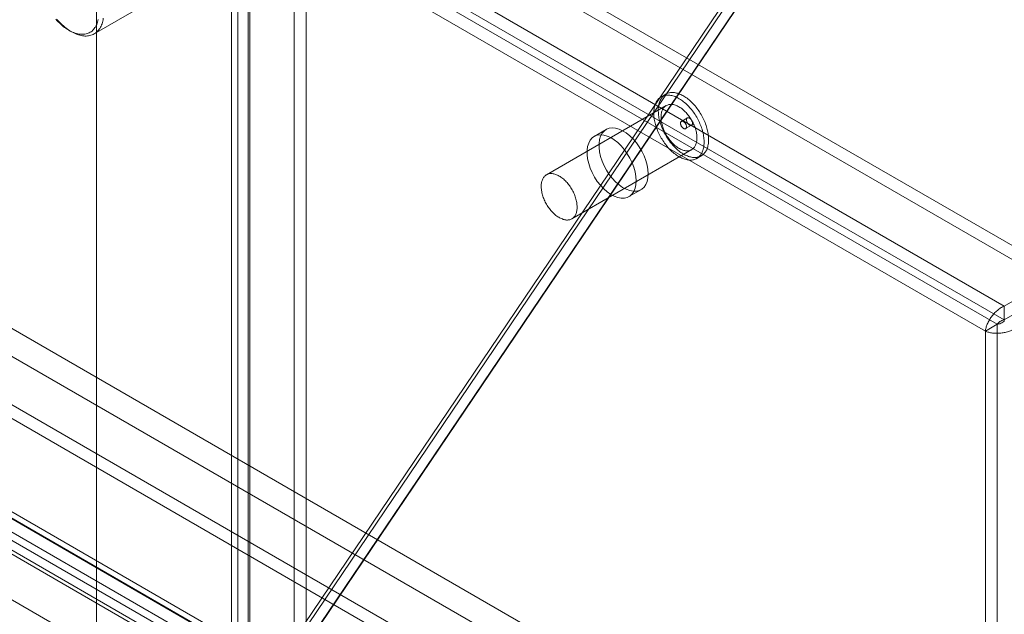
# Model space of a CAD drawing. Units: millimetres. Extents: x 51 to 2151, y 54 to 2327.
# Drawn here: x 1875 to 1991, y 856 to 926 of the extents above; entities that cross this region are included whole.
import ezdxf

# ---------------------------------------------------------------- set-up
doc = ezdxf.new("R2010")
doc.units = ezdxf.units.MM
doc.header["$LTSCALE"] = 2

msp = doc.modelspace()

# ---------------------------------------------------------------- linework, layer by layer
at = {"linetype": 'Continuous', "lineweight": 18}
for p, q in [((1884, 1106.31), (1884, 738.74)), ((1884, 1103.4), (1884, 737.11)), ((2025.42, 1026.85), (1905.22, 849)), ((2025.42, 1024.78), (1906.63, 849.02)), ((1906.7, 849.02), (2025.42, 1024.67)), ((2022.6, 1023.4), (1905.29, 849.84)), ((1997.8, 895.97), (1908.8, 947.34)), ((1907.34, 946.5), (1907.34, 745.75)), ((1908.75, 945.68), (1908.75, 744.93)), ((1997.8, 894.34), (1908.8, 945.71)), ((1900.69, 741.91), (1900.69, 942.66)), ((1902.15, 943.51), (1991.15, 892.13)), ((1902.1, 741.09), (1902.1, 941.85)), ((1902.15, 941.87), (1991.15, 890.5)), ((1899.93, 941.38), (1899.93, 741.06)), ((1901.93, 941.38), (1901.93, 741.06)), ((1902.1, 940.92), (1902.1, 741.03)), ((1990.35, 889.98), (1902.1, 940.92)), ((1900.69, 940.11), (1900.69, 740.22)), ((1988.94, 889.16), (1900.69, 940.11)), ((1937.39, 852.88), (1795.97, 934.52)), ((1935.97, 850.43), (1794.55, 932.07)), ((1763.79, 930.64), (1905.22, 849)), ((1765.21, 930.66), (1906.63, 849.02)), ((1883.73, 924.24), (1894.83, 930.65)), ((1930.45, 847.9), (1795.49, 925.81)), ((1930.45, 846.27), (1795.49, 924.18)), ((1880.75, 924.67), (1881.03, 924.51)), ((1784.98, 918.5), (1917.77, 841.83)), ((1951.2, 917.13), (1950.67, 916.82)), ((1917.35, 839.47), (1784.55, 916.13)), ((1784.98, 916.86), (1917.77, 840.2)), ((1915.93, 838.65), (1783.14, 915.31)), ((1951.27, 915.78), (1937.13, 907.62)), ((1953.76, 914.33), (1953.05, 913.92)), ((1944.18, 912.96), (1942.76, 912.14)), ((1953.55, 913.06), (1954.26, 913.47)), ((1940.13, 902.42), (1954.27, 910.59)), ((1954.87, 909.55), (1955.4, 909.85)), ((1937.39, 826.75), (1795.97, 908.39)), ((1946.86, 905.04), (1948.28, 905.86)), ((1911.08, 836.06), (1796.82, 902.02)), ((1916.18, 838.99), (1814.35, 897.78)), ((1997.8, 895.97), (1991.15, 892.13)), ((1997.8, 894.34), (1991.15, 890.5)), ((1991.15, 890.5), (1991.15, 892.13)), ((1988.94, 889.16), (1990.35, 889.98)), ((1990.35, 690.09), (1990.35, 889.98)), ((1988.94, 689.27), (1988.94, 889.16))]:
    msp.add_line(p, q, dxfattribs=at)
at = {"linetype": 'Continuous', "lineweight": 18, "flags": 128}
for points in [[(1879.19, 925.99), (1879.33, 925.83), (1879.48, 925.68), (1879.63, 925.53), (1879.78, 925.39), (1879.93, 925.26), (1880.08, 925.13), (1880.24, 925.01), (1880.4, 924.9), (1880.55, 924.79), (1880.71, 924.7), (1880.87, 924.61), (1881.03, 924.53), (1881.18, 924.45), (1881.34, 924.39), (1881.49, 924.34), (1881.65, 924.29), (1881.8, 924.25), (1881.95, 924.22), (1882.09, 924.2), (1882.24, 924.19), (1882.38, 924.19), (1882.52, 924.2), (1882.65, 924.22), (1882.78, 924.24), (1882.91, 924.28), (1883.03, 924.32), (1883.15, 924.37), (1883.26, 924.43), (1883.37, 924.5), (1883.48, 924.58), (1883.57, 924.67), (1883.66, 924.76), (1883.75, 924.87), (1883.83, 924.98), (1883.91, 925.09), (1883.97, 925.22), (1884.03, 925.35), (1884.09, 925.49), (1884.14, 925.63), (1884.18, 925.79), (1884.21, 925.94)], [(1884.81, 926.08), (1884.78, 925.91), (1884.75, 925.75), (1884.7, 925.59), (1884.66, 925.44), (1884.6, 925.29), (1884.54, 925.15), (1884.47, 925.02), (1884.4, 924.89), (1884.32, 924.78), (1884.23, 924.67), (1884.14, 924.56), (1884.04, 924.47), (1883.94, 924.38), (1883.83, 924.3), (1883.72, 924.23), (1883.6, 924.17), (1883.48, 924.12), (1883.35, 924.08), (1883.22, 924.04), (1883.08, 924.02), (1882.94, 924), (1882.8, 923.99), (1882.65, 923.99), (1882.5, 924), (1882.35, 924.02), (1882.2, 924.05), (1882.04, 924.08), (1881.88, 924.13), (1881.72, 924.18), (1881.56, 924.25), (1881.4, 924.32), (1881.24, 924.4), (1881.07, 924.49), (1880.91, 924.58), (1880.75, 924.69), (1880.59, 924.8), (1880.42, 924.92), (1880.26, 925.05), (1880.1, 925.18), (1879.95, 925.32), (1879.79, 925.47), (1879.64, 925.62), (1879.49, 925.78), (1879.34, 925.95)], [(1952.63, 910.54), (1952.75, 910.43), (1952.88, 910.34), (1953, 910.25), (1953.13, 910.16), (1953.26, 910.09), (1953.38, 910.02), (1953.51, 909.95), (1953.63, 909.89), (1953.76, 909.84), (1953.88, 909.79), (1954, 909.75), (1954.13, 909.72), (1954.25, 909.69), (1954.37, 909.67), (1954.48, 909.66), (1954.6, 909.66), (1954.71, 909.66), (1954.82, 909.67), (1954.93, 909.68), (1955.03, 909.7), (1955.13, 909.73), (1955.23, 909.77), (1955.32, 909.81), (1955.41, 909.86), (1955.5, 909.92), (1955.58, 909.98), (1955.66, 910.05), (1955.73, 910.12), (1955.8, 910.2), (1955.87, 910.29), (1955.93, 910.38), (1955.99, 910.48), (1956.04, 910.58), (1956.08, 910.69), (1956.13, 910.81), (1956.16, 910.93), (1956.19, 911.05), (1956.22, 911.18), (1956.24, 911.31), (1956.25, 911.44), (1956.26, 911.58), (1956.27, 911.73), (1956.27, 911.87), (1956.26, 912.02), (1956.25, 912.17), (1956.23, 912.33), (1956.21, 912.48), (1956.18, 912.64), (1956.15, 912.8), (1956.11, 912.96), (1956.07, 913.12), (1956.02, 913.28), (1955.97, 913.45), (1955.91, 913.61), (1955.85, 913.77), (1955.78, 913.93), (1955.71, 914.1), (1955.64, 914.26), (1955.56, 914.41), (1955.47, 914.57), (1955.39, 914.73), (1955.29, 914.88), (1955.2, 915.03), (1955.1, 915.18), (1955, 915.32), (1954.89, 915.46), (1954.79, 915.6), (1954.68, 915.74), (1954.56, 915.87), (1954.45, 915.99), (1954.33, 916.11), (1954.21, 916.23), (1954.09, 916.34), (1953.97, 916.45), (1953.84, 916.55), (1953.72, 916.64), (1953.59, 916.73), (1953.47, 916.82), (1953.34, 916.89), (1953.22, 916.97), (1953.09, 917.03), (1952.97, 917.09), (1952.84, 917.14), (1952.72, 917.19), (1952.59, 917.23), (1952.47, 917.26), (1952.35, 917.29), (1952.23, 917.31), (1952.12, 917.32), (1952, 917.32), (1951.89, 917.32), (1951.78, 917.31), (1951.67, 917.3), (1951.57, 917.28), (1951.47, 917.25), (1951.37, 917.21), (1951.28, 917.17), (1951.19, 917.12), (1951.1, 917.06), (1951.02, 917), (1950.94, 916.93), (1950.86, 916.86), (1950.79, 916.78), (1950.73, 916.69), (1950.67, 916.6), (1950.61, 916.5), (1950.56, 916.4), (1950.51, 916.29), (1950.47, 916.18), (1950.44, 916.06), (1950.41, 915.93), (1950.38, 915.81), (1950.36, 915.67), (1950.34, 915.54), (1950.33, 915.4), (1950.33, 915.26), (1950.33, 915.11), (1950.34, 914.96), (1950.35, 914.81), (1950.36, 914.66), (1950.39, 914.5), (1950.41, 914.34), (1950.45, 914.18), (1950.48, 914.02), (1950.53, 913.86), (1950.58, 913.7), (1950.63, 913.53), (1950.69, 913.37), (1950.75, 913.21), (1950.81, 913.05), (1950.89, 912.89), (1950.96, 912.73), (1951.04, 912.57), (1951.12, 912.41), (1951.21, 912.25), (1951.3, 912.1), (1951.4, 911.95), (1951.5, 911.8), (1951.6, 911.66), (1951.7, 911.52), (1951.81, 911.38), (1951.92, 911.25), (1952.04, 911.12), (1952.15, 910.99), (1952.27, 910.87), (1952.39, 910.75), (1952.51, 910.64), (1952.63, 910.54)], [(1952.1, 910.23), (1952.22, 910.13), (1952.35, 910.03), (1952.47, 909.94), (1952.6, 909.86), (1952.72, 909.78), (1952.85, 909.71), (1952.98, 909.64), (1953.1, 909.58), (1953.23, 909.53), (1953.35, 909.49), (1953.47, 909.45), (1953.6, 909.41), (1953.72, 909.39), (1953.84, 909.37), (1953.95, 909.36), (1954.07, 909.35), (1954.18, 909.35), (1954.29, 909.36), (1954.4, 909.38), (1954.5, 909.4), (1954.6, 909.43), (1954.7, 909.46), (1954.79, 909.51), (1954.88, 909.56), (1954.97, 909.61), (1955.05, 909.67), (1955.13, 909.74), (1955.2, 909.82), (1955.27, 909.9), (1955.34, 909.98), (1955.4, 910.08), (1955.46, 910.17), (1955.51, 910.28), (1955.55, 910.39), (1955.6, 910.5), (1955.63, 910.62), (1955.66, 910.74), (1955.69, 910.87), (1955.71, 911), (1955.72, 911.14), (1955.73, 911.28), (1955.74, 911.42), (1955.74, 911.57), (1955.73, 911.71), (1955.72, 911.87), (1955.7, 912.02), (1955.68, 912.18), (1955.65, 912.33), (1955.62, 912.49), (1955.58, 912.65), (1955.54, 912.82), (1955.49, 912.98), (1955.44, 913.14), (1955.38, 913.3), (1955.32, 913.47), (1955.25, 913.63), (1955.18, 913.79), (1955.11, 913.95), (1955.03, 914.11), (1954.94, 914.27), (1954.86, 914.42), (1954.76, 914.57), (1954.67, 914.72), (1954.57, 914.87), (1954.47, 915.02), (1954.36, 915.16), (1954.26, 915.3), (1954.14, 915.43), (1954.03, 915.56), (1953.92, 915.68), (1953.8, 915.81), (1953.68, 915.92), (1953.56, 916.03), (1953.44, 916.14), (1953.31, 916.24), (1953.19, 916.34), (1953.06, 916.43), (1952.94, 916.51), (1952.81, 916.59), (1952.69, 916.66), (1952.56, 916.73), (1952.44, 916.79), (1952.31, 916.84), (1952.19, 916.88), (1952.06, 916.92), (1951.94, 916.96), (1951.82, 916.98), (1951.7, 917), (1951.59, 917.01), (1951.47, 917.02), (1951.36, 917.02), (1951.25, 917.01), (1951.14, 916.99), (1951.04, 916.97), (1950.94, 916.94), (1950.84, 916.91), (1950.75, 916.86), (1950.66, 916.81), (1950.57, 916.76), (1950.49, 916.7), (1950.41, 916.63), (1950.33, 916.55), (1950.26, 916.47), (1950.2, 916.39), (1950.14, 916.29), (1950.08, 916.19), (1950.03, 916.09), (1949.98, 915.98), (1949.94, 915.87), (1949.91, 915.75), (1949.88, 915.63), (1949.85, 915.5), (1949.83, 915.37), (1949.81, 915.23), (1949.8, 915.09), (1949.8, 914.95), (1949.8, 914.8), (1949.81, 914.65), (1949.82, 914.5), (1949.83, 914.35), (1949.86, 914.19), (1949.88, 914.03), (1949.92, 913.88), (1949.95, 913.71), (1950, 913.55), (1950.04, 913.39), (1950.1, 913.23), (1950.15, 913.07), (1950.22, 912.9), (1950.28, 912.74), (1950.36, 912.58), (1950.43, 912.42), (1950.51, 912.26), (1950.59, 912.1), (1950.68, 911.95), (1950.77, 911.8), (1950.87, 911.65), (1950.97, 911.5), (1951.07, 911.35), (1951.17, 911.21), (1951.28, 911.07), (1951.39, 910.94), (1951.51, 910.81), (1951.62, 910.68), (1951.74, 910.56), (1951.86, 910.45), (1951.98, 910.34), (1952.1, 910.23)], [(1952.29, 911.07), (1952.4, 910.99), (1952.5, 910.91), (1952.61, 910.84), (1952.71, 910.77), (1952.82, 910.71), (1952.93, 910.65), (1953.03, 910.6), (1953.14, 910.56), (1953.24, 910.52), (1953.35, 910.49), (1953.45, 910.47), (1953.55, 910.46), (1953.65, 910.45), (1953.74, 910.45), (1953.84, 910.45), (1953.93, 910.46), (1954.01, 910.48), (1954.1, 910.51), (1954.18, 910.54), (1954.26, 910.58), (1954.33, 910.63), (1954.4, 910.68), (1954.47, 910.74), (1954.53, 910.8), (1954.59, 910.87), (1954.64, 910.95), (1954.69, 911.03), (1954.73, 911.12), (1954.77, 911.21), (1954.8, 911.31), (1954.83, 911.41), (1954.85, 911.52), (1954.87, 911.63), (1954.88, 911.75), (1954.89, 911.87), (1954.89, 911.99), (1954.89, 912.11), (1954.88, 912.24), (1954.86, 912.37), (1954.84, 912.5), (1954.82, 912.64), (1954.79, 912.77), (1954.75, 912.91), (1954.71, 913.05), (1954.67, 913.19), (1954.62, 913.32), (1954.56, 913.46), (1954.5, 913.6), (1954.44, 913.73), (1954.37, 913.87), (1954.3, 914), (1954.22, 914.13), (1954.14, 914.26), (1954.06, 914.38), (1953.97, 914.51), (1953.88, 914.62), (1953.79, 914.74), (1953.7, 914.85), (1953.6, 914.96), (1953.5, 915.06), (1953.4, 915.16), (1953.3, 915.25), (1953.19, 915.34), (1953.09, 915.42), (1952.98, 915.5), (1952.88, 915.57), (1952.77, 915.63), (1952.66, 915.69), (1952.56, 915.74), (1952.45, 915.79), (1952.35, 915.83), (1952.24, 915.86), (1952.14, 915.89), (1952.04, 915.91), (1951.94, 915.92), (1951.84, 915.92), (1951.75, 915.92), (1951.66, 915.91), (1951.57, 915.9), (1951.48, 915.87), (1951.4, 915.85), (1951.32, 915.81), (1951.24, 915.77), (1951.17, 915.72), (1951.1, 915.66), (1951.04, 915.6), (1950.98, 915.53), (1950.92, 915.46), (1950.87, 915.38), (1950.83, 915.29), (1950.79, 915.2), (1950.75, 915.11), (1950.72, 915.01), (1950.7, 914.9), (1950.68, 914.79), (1950.66, 914.68), (1950.65, 914.56), (1950.65, 914.44), (1950.65, 914.32), (1950.66, 914.19), (1950.67, 914.06), (1950.68, 913.93), (1950.71, 913.8), (1950.73, 913.66), (1950.77, 913.53), (1950.81, 913.39), (1950.85, 913.25), (1950.9, 913.11), (1950.95, 912.98), (1951.01, 912.84), (1951.07, 912.7), (1951.13, 912.57), (1951.2, 912.44), (1951.28, 912.3), (1951.35, 912.18), (1951.44, 912.05), (1951.52, 911.92), (1951.61, 911.8), (1951.7, 911.69), (1951.79, 911.57), (1951.89, 911.46), (1951.99, 911.36), (1952.09, 911.26), (1952.19, 911.16), (1952.29, 911.07)], [(1953.22, 913.14), (1953.18, 913.18), (1953.14, 913.22), (1953.1, 913.27), (1953.07, 913.32), (1953.04, 913.37), (1953.01, 913.43), (1952.99, 913.48), (1952.97, 913.54), (1952.96, 913.59), (1952.95, 913.65), (1952.95, 913.7), (1952.95, 913.75), (1952.96, 913.79), (1952.97, 913.83), (1952.99, 913.87), (1953.01, 913.9), (1953.04, 913.92), (1953.07, 913.93), (1953.11, 913.94), (1953.15, 913.95), (1953.19, 913.94), (1953.23, 913.93), (1953.27, 913.91), (1953.31, 913.89), (1953.36, 913.86), (1953.4, 913.82), (1953.44, 913.78), (1953.48, 913.74), (1953.52, 913.69), (1953.55, 913.64), (1953.58, 913.58), (1953.6, 913.53), (1953.62, 913.47), (1953.64, 913.41), (1953.65, 913.36), (1953.65, 913.31), (1953.65, 913.26), (1953.65, 913.21), (1953.63, 913.17), (1953.62, 913.13), (1953.6, 913.1), (1953.57, 913.07), (1953.54, 913.05), (1953.51, 913.04), (1953.47, 913.03), (1953.43, 913.04), (1953.39, 913.04), (1953.35, 913.06), (1953.31, 913.08), (1953.26, 913.11), (1953.22, 913.14)], [(1954.09, 914.25), (1954.13, 914.21), (1954.17, 914.17), (1954.2, 914.12), (1954.24, 914.07), (1954.27, 914.02), (1954.3, 913.96), (1954.32, 913.91), (1954.34, 913.85), (1954.35, 913.8), (1954.36, 913.74), (1954.36, 913.69), (1954.36, 913.64), (1954.35, 913.6), (1954.33, 913.56), (1954.32, 913.52), (1954.29, 913.49), (1954.26, 913.47), (1954.23, 913.45), (1954.2, 913.45), (1954.16, 913.44), (1954.12, 913.45), (1954.08, 913.46), (1954.03, 913.48), (1953.99, 913.5), (1953.95, 913.53), (1953.91, 913.57), (1953.86, 913.61), (1953.83, 913.65), (1953.79, 913.7), (1953.76, 913.75), (1953.73, 913.81), (1953.7, 913.86), (1953.68, 913.92), (1953.67, 913.97), (1953.66, 914.03), (1953.65, 914.08), (1953.65, 914.13), (1953.66, 914.18), (1953.67, 914.22), (1953.69, 914.26), (1953.71, 914.29), (1953.73, 914.32), (1953.76, 914.34), (1953.8, 914.35), (1953.83, 914.35), (1953.87, 914.35), (1953.91, 914.35), (1953.96, 914.33), (1954, 914.31), (1954.04, 914.28), (1954.09, 914.25)], [(1949.13, 907.74), (1949.1, 908.24), (1949, 908.77), (1948.85, 909.31), (1948.65, 909.86), (1948.39, 910.4), (1948.08, 910.91), (1947.74, 911.39), (1947.36, 911.84), (1946.96, 912.22), (1946.55, 912.55), (1946.12, 912.82), (1945.7, 913), (1945.29, 913.12), (1944.9, 913.15), (1944.54, 913.11), (1944.22, 912.98), (1943.93, 912.78), (1943.7, 912.51), (1943.52, 912.17), (1943.4, 911.77), (1943.34, 911.32), (1943.34, 910.83), (1943.4, 910.31), (1943.52, 909.78), (1943.7, 909.23), (1943.93, 908.69), (1944.22, 908.16), (1944.54, 907.66), (1944.9, 907.2), (1945.29, 906.78), (1945.7, 906.42), (1946.12, 906.12), (1946.55, 905.9), (1946.96, 905.75), (1947.36, 905.67), (1947.74, 905.68), (1948.08, 905.76), (1948.39, 905.93), (1948.65, 906.17), (1948.85, 906.47), (1949, 906.84), (1949.1, 907.27), (1949.13, 907.74)], [(1947.71, 906.92), (1947.68, 907.42), (1947.59, 907.95), (1947.44, 908.5), (1947.23, 909.04), (1946.97, 909.58), (1946.67, 910.1), (1946.32, 910.58), (1945.95, 911.02), (1945.55, 911.41), (1945.13, 911.74), (1944.71, 912), (1944.29, 912.19), (1943.88, 912.3), (1943.49, 912.33), (1943.13, 912.29), (1942.8, 912.16), (1942.52, 911.96), (1942.29, 911.69), (1942.11, 911.35), (1941.98, 910.95), (1941.92, 910.51), (1941.92, 910.02), (1941.98, 909.5), (1942.11, 908.96), (1942.29, 908.41), (1942.52, 907.87), (1942.8, 907.34), (1943.13, 906.84), (1943.49, 906.38), (1943.88, 905.96), (1944.29, 905.6), (1944.71, 905.31), (1945.13, 905.08), (1945.55, 904.93), (1945.95, 904.86), (1946.32, 904.86), (1946.67, 904.95), (1946.97, 905.11), (1947.23, 905.35), (1947.44, 905.66), (1947.59, 906.03), (1947.68, 906.45), (1947.71, 906.92)], [(1938.15, 902.91), (1938.25, 902.82), (1938.36, 902.75), (1938.47, 902.67), (1938.57, 902.6), (1938.68, 902.54), (1938.78, 902.49), (1938.89, 902.44), (1939, 902.4), (1939.1, 902.36), (1939.2, 902.33), (1939.31, 902.31), (1939.41, 902.29), (1939.5, 902.28), (1939.6, 902.28), (1939.69, 902.29), (1939.78, 902.3), (1939.87, 902.32), (1939.96, 902.34), (1940.04, 902.38), (1940.12, 902.42), (1940.19, 902.46), (1940.26, 902.51), (1940.33, 902.57), (1940.39, 902.64), (1940.44, 902.71), (1940.5, 902.79), (1940.55, 902.87), (1940.59, 902.96), (1940.63, 903.05), (1940.66, 903.15), (1940.69, 903.25), (1940.71, 903.36), (1940.73, 903.47), (1940.74, 903.58), (1940.75, 903.7), (1940.75, 903.82), (1940.74, 903.95), (1940.73, 904.08), (1940.72, 904.21), (1940.7, 904.34), (1940.67, 904.48), (1940.64, 904.61), (1940.61, 904.75), (1940.57, 904.88), (1940.52, 905.02), (1940.47, 905.16), (1940.42, 905.3), (1940.36, 905.43), (1940.3, 905.57), (1940.23, 905.7), (1940.16, 905.84), (1940.08, 905.97), (1940, 906.09), (1939.92, 906.22), (1939.83, 906.34), (1939.74, 906.46), (1939.65, 906.58), (1939.56, 906.69), (1939.46, 906.79), (1939.36, 906.9), (1939.26, 906.99), (1939.16, 907.09), (1939.05, 907.17), (1938.95, 907.26), (1938.84, 907.33), (1938.74, 907.4), (1938.63, 907.47), (1938.52, 907.53), (1938.42, 907.58), (1938.31, 907.63), (1938.2, 907.66), (1938.1, 907.7), (1938, 907.72), (1937.9, 907.74), (1937.8, 907.75), (1937.7, 907.76), (1937.61, 907.76), (1937.51, 907.75), (1937.42, 907.73), (1937.34, 907.71), (1937.26, 907.68), (1937.18, 907.65), (1937.1, 907.6), (1937.03, 907.55), (1936.96, 907.5), (1936.9, 907.44), (1936.84, 907.37), (1936.78, 907.29), (1936.73, 907.21), (1936.69, 907.13), (1936.65, 907.04), (1936.61, 906.94), (1936.58, 906.84), (1936.55, 906.74), (1936.53, 906.63), (1936.52, 906.52), (1936.51, 906.4), (1936.51, 906.28), (1936.51, 906.15), (1936.51, 906.03), (1936.53, 905.9), (1936.54, 905.77), (1936.57, 905.63), (1936.59, 905.5), (1936.63, 905.36), (1936.66, 905.23), (1936.71, 905.09), (1936.75, 904.95), (1936.81, 904.81), (1936.86, 904.68), (1936.93, 904.54), (1936.99, 904.4), (1937.06, 904.27), (1937.13, 904.14), (1937.21, 904.01), (1937.29, 903.88), (1937.38, 903.76), (1937.47, 903.64), (1937.56, 903.52), (1937.65, 903.41), (1937.75, 903.3), (1937.84, 903.2), (1937.94, 903.1), (1938.05, 903), (1938.15, 902.91)]]:
    msp.add_lwpolyline(points, dxfattribs=at)
at = {"linetype": 'Continuous', "lineweight": 18}
for points in [[(1988.94, 889.16), (1988.96, 889.3), (1989, 889.56), (1989.16, 890), (1989.38, 890.44), (1989.65, 890.87), (1989.98, 891.27), (1990.35, 891.63), (1990.74, 891.93), (1991.01, 892.06), (1991.15, 892.13)], [(1990.35, 889.98), (1990.39, 890.03), (1990.46, 890.13), (1990.66, 890.29), (1990.89, 890.43), (1991.06, 890.48), (1991.15, 890.5)], [(1991.2, 890.41), (1991.14, 890.35), (1991.01, 890.22), (1990.78, 890.09), (1990.54, 890), (1990.41, 889.99), (1990.35, 889.98)], [(1992.61, 889.6), (1992.49, 889.51), (1992.23, 889.34), (1991.78, 889.15), (1991.29, 889.01), (1990.78, 888.93), (1990.27, 888.9), (1989.78, 888.94), (1989.32, 889.02), (1989.06, 889.12), (1988.94, 889.16)]]:
    msp.add_open_spline(points, degree=3, dxfattribs=at)

doc.saveas('drawing.dxf')
